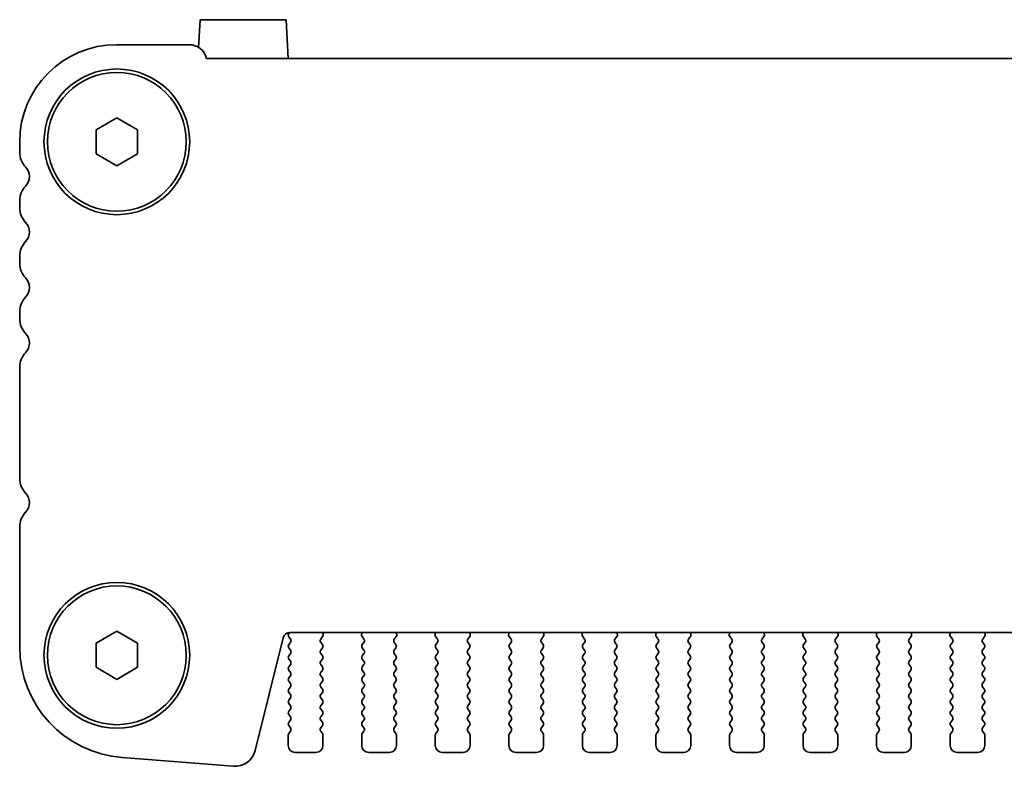
# Model space of a CAD drawing. Units: millimetres. Extents: x 0 to 4928, y 0 to 843.
# Drawn here: x 1217 to 1288, y 726 to 780 of the extents above; entities that cross this region are included whole.
import ezdxf

# ---------------------------------------------------------------- set-up
doc = ezdxf.new("R2010")
doc.units = ezdxf.units.MM
doc.header["$LTSCALE"] = 2
doc.layers.add('Visible (ISO)', color=7, linetype='Continuous', lineweight=35)

msp = doc.modelspace()

# ---------------------------------------------------------------- linework, layer by layer
at = {"layer": 'Visible (ISO)'}
for p, q in [((1229.7281, 777.673), (1229.8329, 779.6725)), ((1229.8329, 779.6725), (1236.0394, 779.6725)), ((1236.1861, 776.8725), (1236.0394, 779.6725)), ((1223.8361, 777.8725), (1229.0361, 777.8725)), ((1230.3011, 776.8725), (1435.3712, 776.8725)), ((1222.3361, 771.7385), (1223.8361, 772.6045)), ((1223.8361, 772.6045), (1225.3361, 771.7385)), ((1222.3361, 770.0065), (1222.3361, 771.7385)), ((1225.3361, 771.7385), (1225.3361, 770.0065)), ((1216.8361, 770.1074), (1216.8361, 770.8725)), ((1223.8361, 769.1404), (1222.3361, 770.0065)), ((1225.3361, 770.0065), (1223.8361, 769.1404)), ((1216.8361, 766.1074), (1216.8361, 766.6376)), ((1216.8361, 762.1074), (1216.8361, 762.6376)), ((1216.8361, 758.1074), (1216.8361, 758.6376)), ((1216.8361, 746.6074), (1216.8361, 754.6376)), ((1216.8361, 734.4823), (1216.8361, 743.1376)), ((1222.3361, 734.7385), (1223.8361, 735.6045)), ((1223.8361, 735.6045), (1225.3361, 734.7385)), ((1235.8288, 735.1401), (1233.8019, 727.0108)), ((1236.2245, 735.2028), (1236.3423, 735.0431)), ((1236.2829, 735.5181), (1236.2254, 735.4415)), ((1429.3584, 735.5191), (1236.3139, 735.5191)), ((1238.53, 735.0431), (1238.6655, 735.2173)), ((1238.6932, 735.4148), (1238.6512, 735.5191)), ((1241.5211, 735.5191), (1241.4791, 735.4148)), ((1241.5068, 735.2173), (1241.6423, 735.0431)), ((1243.83, 735.0431), (1243.9655, 735.2173)), ((1243.9932, 735.4148), (1243.9512, 735.5191)), ((1246.8211, 735.5191), (1246.7791, 735.4148)), ((1246.8068, 735.2173), (1246.9423, 735.0431)), ((1249.13, 735.0431), (1249.2655, 735.2173)), ((1249.2932, 735.4148), (1249.2512, 735.5191)), ((1252.1211, 735.5191), (1252.0791, 735.4148)), ((1252.1068, 735.2173), (1252.2423, 735.0431)), ((1254.43, 735.0431), (1254.5655, 735.2173)), ((1254.5932, 735.4148), (1254.5512, 735.5191)), ((1257.4211, 735.5191), (1257.3791, 735.4148)), ((1257.4068, 735.2173), (1257.5423, 735.0431)), ((1259.73, 735.0431), (1259.8655, 735.2173)), ((1259.8932, 735.4148), (1259.8512, 735.5191)), ((1262.7211, 735.5191), (1262.6791, 735.4148)), ((1262.7068, 735.2173), (1262.8423, 735.0431)), ((1265.03, 735.0431), (1265.1655, 735.2173)), ((1265.1932, 735.4148), (1265.1512, 735.5191)), ((1268.0211, 735.5191), (1267.9791, 735.4148)), ((1268.0068, 735.2173), (1268.1423, 735.0431)), ((1270.33, 735.0431), (1270.4655, 735.2173)), ((1270.4932, 735.4148), (1270.4512, 735.5191)), ((1273.3211, 735.5191), (1273.2791, 735.4148)), ((1273.3068, 735.2173), (1273.4423, 735.0431)), ((1275.63, 735.0431), (1275.7655, 735.2173)), ((1275.7932, 735.4148), (1275.7512, 735.5191)), ((1278.6211, 735.5191), (1278.5791, 735.4148)), ((1278.6068, 735.2173), (1278.7423, 735.0431)), ((1280.93, 735.0431), (1281.0655, 735.2173)), ((1281.0932, 735.4148), (1281.0512, 735.5191)), ((1283.9211, 735.5191), (1283.8791, 735.4148)), ((1283.9068, 735.2173), (1284.0423, 735.0431)), ((1286.23, 735.0431), (1286.3655, 735.2173)), ((1286.3932, 735.4148), (1286.3512, 735.5191)), ((1222.3361, 733.0065), (1222.3361, 734.7385)), ((1225.3361, 734.7385), (1225.3361, 733.0065)), ((1236.3445, 734.8003), (1236.2261, 734.6425)), ((1236.2261, 734.4025), (1236.3461, 734.2425)), ((1238.5261, 734.2425), (1238.6461, 734.4025)), ((1238.6461, 734.6425), (1238.5278, 734.8003)), ((1241.6445, 734.8003), (1241.5261, 734.6425)), ((1241.5261, 734.4025), (1241.6461, 734.2425)), ((1243.8261, 734.2425), (1243.9461, 734.4025)), ((1243.9461, 734.6425), (1243.8278, 734.8003)), ((1246.9445, 734.8003), (1246.8261, 734.6425)), ((1246.8261, 734.4025), (1246.9461, 734.2425)), ((1249.1261, 734.2425), (1249.2461, 734.4025)), ((1249.2461, 734.6425), (1249.1278, 734.8003)), ((1252.2445, 734.8003), (1252.1261, 734.6425)), ((1252.1261, 734.4025), (1252.2461, 734.2425)), ((1254.4261, 734.2425), (1254.5461, 734.4025)), ((1254.5461, 734.6425), (1254.4278, 734.8003)), ((1257.5445, 734.8003), (1257.4261, 734.6425)), ((1257.4261, 734.4025), (1257.5461, 734.2425)), ((1259.7261, 734.2425), (1259.8461, 734.4025)), ((1259.8461, 734.6425), (1259.7278, 734.8003)), ((1262.8445, 734.8003), (1262.7261, 734.6425)), ((1262.7261, 734.4025), (1262.8461, 734.2425)), ((1265.0261, 734.2425), (1265.1461, 734.4025)), ((1265.1461, 734.6425), (1265.0278, 734.8003)), ((1268.1445, 734.8003), (1268.0261, 734.6425)), ((1268.0261, 734.4025), (1268.1461, 734.2425)), ((1270.3261, 734.2425), (1270.4461, 734.4025)), ((1270.4461, 734.6425), (1270.3278, 734.8003)), ((1273.4445, 734.8003), (1273.3261, 734.6425)), ((1273.3261, 734.4025), (1273.4461, 734.2425)), ((1275.6261, 734.2425), (1275.7461, 734.4025)), ((1275.7461, 734.6425), (1275.6278, 734.8003)), ((1278.7445, 734.8003), (1278.6261, 734.6425)), ((1278.6261, 734.4025), (1278.7461, 734.2425)), ((1280.9261, 734.2425), (1281.0461, 734.4025)), ((1281.0461, 734.6425), (1280.9278, 734.8003)), ((1284.0445, 734.8003), (1283.9261, 734.6425)), ((1283.9261, 734.4025), (1284.0461, 734.2425)), ((1286.2261, 734.2425), (1286.3461, 734.4025)), ((1286.3461, 734.6425), (1286.2278, 734.8003)), ((1236.3461, 734.0025), (1236.2261, 733.8425)), ((1238.6461, 733.8425), (1238.5261, 734.0025)), ((1241.6461, 734.0025), (1241.5261, 733.8425)), ((1243.9461, 733.8425), (1243.8261, 734.0025)), ((1246.9461, 734.0025), (1246.8261, 733.8425)), ((1249.2461, 733.8425), (1249.1261, 734.0025)), ((1252.2461, 734.0025), (1252.1261, 733.8425)), ((1254.5461, 733.8425), (1254.4261, 734.0025)), ((1257.5461, 734.0025), (1257.4261, 733.8425)), ((1259.8461, 733.8425), (1259.7261, 734.0025)), ((1262.8461, 734.0025), (1262.7261, 733.8425)), ((1265.1461, 733.8425), (1265.0261, 734.0025)), ((1268.1461, 734.0025), (1268.0261, 733.8425)), ((1270.4461, 733.8425), (1270.3261, 734.0025)), ((1273.4461, 734.0025), (1273.3261, 733.8425)), ((1275.7461, 733.8425), (1275.6261, 734.0025)), ((1278.7461, 734.0025), (1278.6261, 733.8425)), ((1281.0461, 733.8425), (1280.9261, 734.0025)), ((1284.0461, 734.0025), (1283.9261, 733.8425)), ((1286.3461, 733.8425), (1286.2261, 734.0025)), ((1223.8361, 732.1404), (1222.3361, 733.0065)), ((1225.3361, 733.0065), (1223.8361, 732.1404)), ((1236.2261, 733.6025), (1236.3461, 733.4425)), ((1236.3461, 733.2025), (1236.2261, 733.0425)), ((1238.5261, 733.4425), (1238.6461, 733.6025)), ((1238.6461, 733.0425), (1238.5261, 733.2025)), ((1241.5261, 733.6025), (1241.6461, 733.4425)), ((1241.6461, 733.2025), (1241.5261, 733.0425)), ((1243.8261, 733.4425), (1243.9461, 733.6025)), ((1243.9461, 733.0425), (1243.8261, 733.2025)), ((1246.8261, 733.6025), (1246.9461, 733.4425)), ((1246.9461, 733.2025), (1246.8261, 733.0425)), ((1249.1261, 733.4425), (1249.2461, 733.6025)), ((1249.2461, 733.0425), (1249.1261, 733.2025)), ((1252.1261, 733.6025), (1252.2461, 733.4425)), ((1252.2461, 733.2025), (1252.1261, 733.0425)), ((1254.4261, 733.4425), (1254.5461, 733.6025)), ((1254.5461, 733.0425), (1254.4261, 733.2025)), ((1257.4261, 733.6025), (1257.5461, 733.4425)), ((1257.5461, 733.2025), (1257.4261, 733.0425)), ((1259.7261, 733.4425), (1259.8461, 733.6025)), ((1259.8461, 733.0425), (1259.7261, 733.2025)), ((1262.7261, 733.6025), (1262.8461, 733.4425)), ((1262.8461, 733.2025), (1262.7261, 733.0425)), ((1265.0261, 733.4425), (1265.1461, 733.6025)), ((1265.1461, 733.0425), (1265.0261, 733.2025)), ((1268.0261, 733.6025), (1268.1461, 733.4425)), ((1268.1461, 733.2025), (1268.0261, 733.0425)), ((1270.3261, 733.4425), (1270.4461, 733.6025)), ((1270.4461, 733.0425), (1270.3261, 733.2025)), ((1273.3261, 733.6025), (1273.4461, 733.4425)), ((1273.4461, 733.2025), (1273.3261, 733.0425)), ((1275.6261, 733.4425), (1275.7461, 733.6025)), ((1275.7461, 733.0425), (1275.6261, 733.2025)), ((1278.6261, 733.6025), (1278.7461, 733.4425)), ((1278.7461, 733.2025), (1278.6261, 733.0425)), ((1280.9261, 733.4425), (1281.0461, 733.6025)), ((1281.0461, 733.0425), (1280.9261, 733.2025)), ((1283.9261, 733.6025), (1284.0461, 733.4425)), ((1284.0461, 733.2025), (1283.9261, 733.0425)), ((1286.2261, 733.4425), (1286.3461, 733.6025)), ((1286.3461, 733.0425), (1286.2261, 733.2025)), ((1236.2261, 732.8025), (1236.3461, 732.6425)), ((1236.3461, 732.4025), (1236.2261, 732.2425)), ((1238.5261, 732.6425), (1238.6461, 732.8025)), ((1238.6461, 732.2425), (1238.5261, 732.4025)), ((1241.5261, 732.8025), (1241.6461, 732.6425)), ((1241.6461, 732.4025), (1241.5261, 732.2425)), ((1243.8261, 732.6425), (1243.9461, 732.8025)), ((1243.9461, 732.2425), (1243.8261, 732.4025)), ((1246.8261, 732.8025), (1246.9461, 732.6425)), ((1246.9461, 732.4025), (1246.8261, 732.2425)), ((1249.1261, 732.6425), (1249.2461, 732.8025)), ((1249.2461, 732.2425), (1249.1261, 732.4025)), ((1252.1261, 732.8025), (1252.2461, 732.6425)), ((1252.2461, 732.4025), (1252.1261, 732.2425)), ((1254.4261, 732.6425), (1254.5461, 732.8025)), ((1254.5461, 732.2425), (1254.4261, 732.4025)), ((1257.4261, 732.8025), (1257.5461, 732.6425)), ((1257.5461, 732.4025), (1257.4261, 732.2425)), ((1259.7261, 732.6425), (1259.8461, 732.8025)), ((1259.8461, 732.2425), (1259.7261, 732.4025)), ((1262.7261, 732.8025), (1262.8461, 732.6425)), ((1262.8461, 732.4025), (1262.7261, 732.2425)), ((1265.0261, 732.6425), (1265.1461, 732.8025)), ((1265.1461, 732.2425), (1265.0261, 732.4025)), ((1268.0261, 732.8025), (1268.1461, 732.6425)), ((1268.1461, 732.4025), (1268.0261, 732.2425)), ((1270.3261, 732.6425), (1270.4461, 732.8025)), ((1270.4461, 732.2425), (1270.3261, 732.4025)), ((1273.3261, 732.8025), (1273.4461, 732.6425)), ((1273.4461, 732.4025), (1273.3261, 732.2425)), ((1275.6261, 732.6425), (1275.7461, 732.8025)), ((1275.7461, 732.2425), (1275.6261, 732.4025)), ((1278.6261, 732.8025), (1278.7461, 732.6425)), ((1278.7461, 732.4025), (1278.6261, 732.2425)), ((1280.9261, 732.6425), (1281.0461, 732.8025)), ((1281.0461, 732.2425), (1280.9261, 732.4025)), ((1283.9261, 732.8025), (1284.0461, 732.6425)), ((1284.0461, 732.4025), (1283.9261, 732.2425)), ((1286.2261, 732.6425), (1286.3461, 732.8025)), ((1286.3461, 732.2425), (1286.2261, 732.4025)), ((1236.2261, 732.0025), (1236.3461, 731.8425)), ((1236.3461, 731.6025), (1236.2261, 731.4425)), ((1238.5261, 731.8425), (1238.6461, 732.0025)), ((1238.6461, 731.4425), (1238.5261, 731.6025)), ((1241.5261, 732.0025), (1241.6461, 731.8425)), ((1241.6461, 731.6025), (1241.5261, 731.4425)), ((1243.8261, 731.8425), (1243.9461, 732.0025)), ((1243.9461, 731.4425), (1243.8261, 731.6025)), ((1246.8261, 732.0025), (1246.9461, 731.8425)), ((1246.9461, 731.6025), (1246.8261, 731.4425)), ((1249.1261, 731.8425), (1249.2461, 732.0025)), ((1249.2461, 731.4425), (1249.1261, 731.6025)), ((1252.1261, 732.0025), (1252.2461, 731.8425)), ((1252.2461, 731.6025), (1252.1261, 731.4425)), ((1254.4261, 731.8425), (1254.5461, 732.0025)), ((1254.5461, 731.4425), (1254.4261, 731.6025)), ((1257.4261, 732.0025), (1257.5461, 731.8425)), ((1257.5461, 731.6025), (1257.4261, 731.4425)), ((1259.7261, 731.8425), (1259.8461, 732.0025)), ((1259.8461, 731.4425), (1259.7261, 731.6025)), ((1262.7261, 732.0025), (1262.8461, 731.8425)), ((1262.8461, 731.6025), (1262.7261, 731.4425)), ((1265.0261, 731.8425), (1265.1461, 732.0025)), ((1265.1461, 731.4425), (1265.0261, 731.6025)), ((1268.0261, 732.0025), (1268.1461, 731.8425)), ((1268.1461, 731.6025), (1268.0261, 731.4425)), ((1270.3261, 731.8425), (1270.4461, 732.0025)), ((1270.4461, 731.4425), (1270.3261, 731.6025)), ((1273.3261, 732.0025), (1273.4461, 731.8425)), ((1273.4461, 731.6025), (1273.3261, 731.4425)), ((1275.6261, 731.8425), (1275.7461, 732.0025)), ((1275.7461, 731.4425), (1275.6261, 731.6025)), ((1278.6261, 732.0025), (1278.7461, 731.8425)), ((1278.7461, 731.6025), (1278.6261, 731.4425)), ((1280.9261, 731.8425), (1281.0461, 732.0025)), ((1281.0461, 731.4425), (1280.9261, 731.6025)), ((1283.9261, 732.0025), (1284.0461, 731.8425)), ((1284.0461, 731.6025), (1283.9261, 731.4425)), ((1286.2261, 731.8425), (1286.3461, 732.0025)), ((1286.3461, 731.4425), (1286.2261, 731.6025)), ((1236.2261, 731.2025), (1236.3461, 731.0425)), ((1236.3461, 730.8025), (1236.2261, 730.6425)), ((1238.5261, 731.0425), (1238.6461, 731.2025)), ((1238.6461, 730.6425), (1238.5261, 730.8025)), ((1241.5261, 731.2025), (1241.6461, 731.0425)), ((1241.6461, 730.8025), (1241.5261, 730.6425)), ((1243.8261, 731.0425), (1243.9461, 731.2025)), ((1243.9461, 730.6425), (1243.8261, 730.8025)), ((1246.8261, 731.2025), (1246.9461, 731.0425)), ((1246.9461, 730.8025), (1246.8261, 730.6425)), ((1249.1261, 731.0425), (1249.2461, 731.2025)), ((1249.2461, 730.6425), (1249.1261, 730.8025)), ((1252.1261, 731.2025), (1252.2461, 731.0425)), ((1252.2461, 730.8025), (1252.1261, 730.6425)), ((1254.4261, 731.0425), (1254.5461, 731.2025)), ((1254.5461, 730.6425), (1254.4261, 730.8025)), ((1257.4261, 731.2025), (1257.5461, 731.0425)), ((1257.5461, 730.8025), (1257.4261, 730.6425)), ((1259.7261, 731.0425), (1259.8461, 731.2025)), ((1259.8461, 730.6425), (1259.7261, 730.8025)), ((1262.7261, 731.2025), (1262.8461, 731.0425)), ((1262.8461, 730.8025), (1262.7261, 730.6425)), ((1265.0261, 731.0425), (1265.1461, 731.2025)), ((1265.1461, 730.6425), (1265.0261, 730.8025)), ((1268.0261, 731.2025), (1268.1461, 731.0425)), ((1268.1461, 730.8025), (1268.0261, 730.6425)), ((1270.3261, 731.0425), (1270.4461, 731.2025)), ((1270.4461, 730.6425), (1270.3261, 730.8025)), ((1273.3261, 731.2025), (1273.4461, 731.0425)), ((1273.4461, 730.8025), (1273.3261, 730.6425)), ((1275.6261, 731.0425), (1275.7461, 731.2025)), ((1275.7461, 730.6425), (1275.6261, 730.8025)), ((1278.6261, 731.2025), (1278.7461, 731.0425)), ((1278.7461, 730.8025), (1278.6261, 730.6425)), ((1280.9261, 731.0425), (1281.0461, 731.2025)), ((1281.0461, 730.6425), (1280.9261, 730.8025)), ((1283.9261, 731.2025), (1284.0461, 731.0425)), ((1284.0461, 730.8025), (1283.9261, 730.6425)), ((1286.2261, 731.0425), (1286.3461, 731.2025)), ((1286.3461, 730.6425), (1286.2261, 730.8025)), ((1236.2261, 730.4025), (1236.3461, 730.2425)), ((1238.5261, 730.2425), (1238.6461, 730.4025)), ((1241.5261, 730.4025), (1241.6461, 730.2425)), ((1243.8261, 730.2425), (1243.9461, 730.4025)), ((1246.8261, 730.4025), (1246.9461, 730.2425)), ((1249.1261, 730.2425), (1249.2461, 730.4025)), ((1252.1261, 730.4025), (1252.2461, 730.2425)), ((1254.4261, 730.2425), (1254.5461, 730.4025)), ((1257.4261, 730.4025), (1257.5461, 730.2425)), ((1259.7261, 730.2425), (1259.8461, 730.4025)), ((1262.7261, 730.4025), (1262.8461, 730.2425)), ((1265.0261, 730.2425), (1265.1461, 730.4025)), ((1268.0261, 730.4025), (1268.1461, 730.2425)), ((1270.3261, 730.2425), (1270.4461, 730.4025)), ((1273.3261, 730.4025), (1273.4461, 730.2425)), ((1275.6261, 730.2425), (1275.7461, 730.4025)), ((1278.6261, 730.4025), (1278.7461, 730.2425)), ((1280.9261, 730.2425), (1281.0461, 730.4025)), ((1283.9261, 730.4025), (1284.0461, 730.2425)), ((1286.2261, 730.2425), (1286.3461, 730.4025)), ((1236.3461, 730.0025), (1236.2261, 729.8425)), ((1236.2261, 729.6025), (1236.3461, 729.4425)), ((1238.6461, 729.8425), (1238.5261, 730.0025)), ((1238.5261, 729.4425), (1238.6461, 729.6025)), ((1241.6461, 730.0025), (1241.5261, 729.8425)), ((1241.5261, 729.6025), (1241.6461, 729.4425)), ((1243.9461, 729.8425), (1243.8261, 730.0025)), ((1243.8261, 729.4425), (1243.9461, 729.6025)), ((1246.9461, 730.0025), (1246.8261, 729.8425)), ((1246.8261, 729.6025), (1246.9461, 729.4425)), ((1249.2461, 729.8425), (1249.1261, 730.0025)), ((1249.1261, 729.4425), (1249.2461, 729.6025)), ((1252.2461, 730.0025), (1252.1261, 729.8425)), ((1252.1261, 729.6025), (1252.2461, 729.4425)), ((1254.5461, 729.8425), (1254.4261, 730.0025)), ((1254.4261, 729.4425), (1254.5461, 729.6025)), ((1257.5461, 730.0025), (1257.4261, 729.8425)), ((1257.4261, 729.6025), (1257.5461, 729.4425)), ((1259.8461, 729.8425), (1259.7261, 730.0025)), ((1259.7261, 729.4425), (1259.8461, 729.6025)), ((1262.8461, 730.0025), (1262.7261, 729.8425)), ((1262.7261, 729.6025), (1262.8461, 729.4425)), ((1265.1461, 729.8425), (1265.0261, 730.0025)), ((1265.0261, 729.4425), (1265.1461, 729.6025)), ((1268.1461, 730.0025), (1268.0261, 729.8425)), ((1268.0261, 729.6025), (1268.1461, 729.4425)), ((1270.4461, 729.8425), (1270.3261, 730.0025)), ((1270.3261, 729.4425), (1270.4461, 729.6025)), ((1273.4461, 730.0025), (1273.3261, 729.8425)), ((1273.3261, 729.6025), (1273.4461, 729.4425)), ((1275.7461, 729.8425), (1275.6261, 730.0025)), ((1275.6261, 729.4425), (1275.7461, 729.6025)), ((1278.7461, 730.0025), (1278.6261, 729.8425)), ((1278.6261, 729.6025), (1278.7461, 729.4425)), ((1281.0461, 729.8425), (1280.9261, 730.0025)), ((1280.9261, 729.4425), (1281.0461, 729.6025)), ((1284.0461, 730.0025), (1283.9261, 729.8425)), ((1283.9261, 729.6025), (1284.0461, 729.4425)), ((1286.3461, 729.8425), (1286.2261, 730.0025)), ((1286.2261, 729.4425), (1286.3461, 729.6025)), ((1236.3461, 729.2025), (1236.2261, 729.0425)), ((1236.2261, 728.8025), (1236.3461, 728.6425)), ((1238.6461, 729.0425), (1238.5261, 729.2025)), ((1238.5261, 728.6425), (1238.6461, 728.8025)), ((1241.6461, 729.2025), (1241.5261, 729.0425)), ((1241.5261, 728.8025), (1241.6461, 728.6425)), ((1243.9461, 729.0425), (1243.8261, 729.2025)), ((1243.8261, 728.6425), (1243.9461, 728.8025)), ((1246.9461, 729.2025), (1246.8261, 729.0425)), ((1246.8261, 728.8025), (1246.9461, 728.6425)), ((1249.2461, 729.0425), (1249.1261, 729.2025)), ((1249.1261, 728.6425), (1249.2461, 728.8025)), ((1252.2461, 729.2025), (1252.1261, 729.0425)), ((1252.1261, 728.8025), (1252.2461, 728.6425)), ((1254.5461, 729.0425), (1254.4261, 729.2025)), ((1254.4261, 728.6425), (1254.5461, 728.8025)), ((1257.5461, 729.2025), (1257.4261, 729.0425)), ((1257.4261, 728.8025), (1257.5461, 728.6425)), ((1259.8461, 729.0425), (1259.7261, 729.2025)), ((1259.7261, 728.6425), (1259.8461, 728.8025)), ((1262.8461, 729.2025), (1262.7261, 729.0425)), ((1262.7261, 728.8025), (1262.8461, 728.6425)), ((1265.1461, 729.0425), (1265.0261, 729.2025)), ((1265.0261, 728.6425), (1265.1461, 728.8025)), ((1268.1461, 729.2025), (1268.0261, 729.0425)), ((1268.0261, 728.8025), (1268.1461, 728.6425)), ((1270.4461, 729.0425), (1270.3261, 729.2025)), ((1270.3261, 728.6425), (1270.4461, 728.8025)), ((1273.4461, 729.2025), (1273.3261, 729.0425)), ((1273.3261, 728.8025), (1273.4461, 728.6425)), ((1275.7461, 729.0425), (1275.6261, 729.2025)), ((1275.6261, 728.6425), (1275.7461, 728.8025)), ((1278.7461, 729.2025), (1278.6261, 729.0425)), ((1278.6261, 728.8025), (1278.7461, 728.6425)), ((1281.0461, 729.0425), (1280.9261, 729.2025)), ((1280.9261, 728.6425), (1281.0461, 728.8025)), ((1284.0461, 729.2025), (1283.9261, 729.0425)), ((1283.9261, 728.8025), (1284.0461, 728.6425)), ((1286.3461, 729.0425), (1286.2261, 729.2025)), ((1286.2261, 728.6425), (1286.3461, 728.8025)), ((1236.1861, 728.1225), (1236.1861, 727.3725)), ((1236.3461, 728.4025), (1236.2261, 728.2425)), ((1238.6461, 728.2425), (1238.5261, 728.4025)), ((1238.6861, 727.3725), (1238.6861, 728.1225)), ((1241.4861, 728.1225), (1241.4861, 727.3725)), ((1241.6461, 728.4025), (1241.5261, 728.2425)), ((1243.9461, 728.2425), (1243.8261, 728.4025)), ((1243.9861, 727.3725), (1243.9861, 728.1225)), ((1246.7861, 728.1225), (1246.7861, 727.3725)), ((1246.9461, 728.4025), (1246.8261, 728.2425)), ((1249.2461, 728.2425), (1249.1261, 728.4025)), ((1249.2861, 727.3725), (1249.2861, 728.1225)), ((1252.0861, 728.1225), (1252.0861, 727.3725)), ((1252.2461, 728.4025), (1252.1261, 728.2425)), ((1254.5461, 728.2425), (1254.4261, 728.4025)), ((1254.5861, 727.3725), (1254.5861, 728.1225)), ((1257.3861, 728.1225), (1257.3861, 727.3725)), ((1257.5461, 728.4025), (1257.4261, 728.2425)), ((1259.8461, 728.2425), (1259.7261, 728.4025)), ((1259.8861, 727.3725), (1259.8861, 728.1225)), ((1262.6861, 728.1225), (1262.6861, 727.3725)), ((1262.8461, 728.4025), (1262.7261, 728.2425)), ((1265.1461, 728.2425), (1265.0261, 728.4025)), ((1265.1861, 727.3725), (1265.1861, 728.1225)), ((1267.9861, 728.1225), (1267.9861, 727.3725)), ((1268.1461, 728.4025), (1268.0261, 728.2425)), ((1270.4461, 728.2425), (1270.3261, 728.4025)), ((1270.4861, 727.3725), (1270.4861, 728.1225)), ((1273.2861, 728.1225), (1273.2861, 727.3725)), ((1273.4461, 728.4025), (1273.3261, 728.2425)), ((1275.7461, 728.2425), (1275.6261, 728.4025)), ((1275.7861, 727.3725), (1275.7861, 728.1225)), ((1278.5861, 728.1225), (1278.5861, 727.3725)), ((1278.7461, 728.4025), (1278.6261, 728.2425)), ((1281.0461, 728.2425), (1280.9261, 728.4025)), ((1281.0861, 727.3725), (1281.0861, 728.1225)), ((1283.8861, 728.1225), (1283.8861, 727.3725)), ((1284.0461, 728.4025), (1283.9261, 728.2425)), ((1286.3461, 728.2425), (1286.2261, 728.4025)), ((1286.3861, 727.3725), (1286.3861, 728.1225)), ((1236.6861, 726.8725), (1238.1861, 726.8725)), ((1241.9861, 726.8725), (1243.4861, 726.8725)), ((1247.2861, 726.8725), (1248.7861, 726.8725)), ((1252.5861, 726.8725), (1254.0861, 726.8725)), ((1257.8861, 726.8725), (1259.3861, 726.8725)), ((1263.1861, 726.8725), (1264.6861, 726.8725)), ((1268.4861, 726.8725), (1269.9861, 726.8725)), ((1273.7861, 726.8725), (1275.2861, 726.8725)), ((1279.0861, 726.8725), (1280.5861, 726.8725)), ((1284.3861, 726.8725), (1285.8861, 726.8725)), ((1232.2292, 725.8782), (1224.2109, 726.5068))]:
    msp.add_line(p, q, dxfattribs=at)
for centre, radius in [((1223.8361, 770.8725), 5.25), ((1223.8361, 770.8725), 5), ((1223.8361, 733.8725), 5.25), ((1223.8361, 733.8725), 5)]:
    msp.add_circle(centre, radius, dxfattribs=at)
for centre, radius, start, end in [((1223.8361, 770.8725), 7, 90, 180), ((1229.0361, 776.5725), 1.3, 13.342364, 90), ((1218.3361, 770.1074), 1.5, 180, 223.94552), ((1216.5361, 768.3725), 1, 316.05448, 43.94552), ((1218.3361, 766.6376), 1.5, 136.05448, 180), ((1218.3361, 766.1074), 1.5, 180, 223.94552), ((1216.5361, 764.3725), 1, 316.05448, 43.94552), ((1218.3361, 762.6376), 1.5, 136.05448, 180), ((1218.3361, 762.1074), 1.5, 180, 223.94552), ((1216.5361, 760.3725), 1, 316.05448, 43.94552), ((1218.3361, 758.6376), 1.5, 136.05448, 180), ((1218.3361, 758.1074), 1.5, 180, 223.94552), ((1216.5361, 756.3725), 1, 316.05448, 43.94552), ((1218.3361, 754.6376), 1.5, 136.05448, 180), ((1218.3361, 746.6074), 1.5, 180, 223.94552), ((1216.5361, 744.8725), 1, 316.05448, 43.94552), ((1218.3361, 743.1376), 1.5, 136.05448, 180), ((1236.3139, 735.0191), 0.5, 90, 166), ((1236.3854, 735.3215), 0.2, 143.130102, 216.424717), ((1236.1845, 734.9203), 0.2, 323.130102, 37.881812), ((1238.6878, 734.9203), 0.2, 142.118188, 216.869898), ((1238.5076, 735.3401), 0.2, 322.118188, 21.930223), ((1241.6646, 735.3401), 0.2, 158.069777, 217.881812), ((1241.4845, 734.9203), 0.2, 323.130102, 37.881812), ((1243.9878, 734.9203), 0.2, 142.118188, 216.869898), ((1243.8076, 735.3401), 0.2, 322.118188, 21.930223), ((1246.9646, 735.3401), 0.2, 158.069777, 217.881812), ((1246.7845, 734.9203), 0.2, 323.130102, 37.881812), ((1249.2878, 734.9203), 0.2, 142.118188, 216.869898), ((1249.1076, 735.3401), 0.2, 322.118188, 21.930223), ((1252.2646, 735.3401), 0.2, 158.069777, 217.881812), ((1252.0845, 734.9203), 0.2, 323.130102, 37.881812), ((1254.5878, 734.9203), 0.2, 142.118188, 216.869898), ((1254.4076, 735.3401), 0.2, 322.118188, 21.930223), ((1257.5646, 735.3401), 0.2, 158.069777, 217.881812), ((1257.3845, 734.9203), 0.2, 323.130102, 37.881812), ((1259.8878, 734.9203), 0.2, 142.118188, 216.869898), ((1259.7076, 735.3401), 0.2, 322.118188, 21.930223), ((1262.8646, 735.3401), 0.2, 158.069777, 217.881812), ((1262.6845, 734.9203), 0.2, 323.130102, 37.881812), ((1265.1878, 734.9203), 0.2, 142.118188, 216.869898), ((1265.0076, 735.3401), 0.2, 322.118188, 21.930223), ((1268.1646, 735.3401), 0.2, 158.069777, 217.881812), ((1267.9845, 734.9203), 0.2, 323.130102, 37.881812), ((1270.4878, 734.9203), 0.2, 142.118188, 216.869898), ((1270.3076, 735.3401), 0.2, 322.118188, 21.930223), ((1273.4646, 735.3401), 0.2, 158.069777, 217.881812), ((1273.2845, 734.9203), 0.2, 323.130102, 37.881812), ((1275.7878, 734.9203), 0.2, 142.118188, 216.869898), ((1275.6076, 735.3401), 0.2, 322.118188, 21.930223), ((1278.7646, 735.3401), 0.2, 158.069777, 217.881812), ((1278.5845, 734.9203), 0.2, 323.130102, 37.881812), ((1281.0878, 734.9203), 0.2, 142.118188, 216.869898), ((1280.9076, 735.3401), 0.2, 322.118188, 21.930223), ((1284.0646, 735.3401), 0.2, 158.069777, 217.881812), ((1283.8845, 734.9203), 0.2, 323.130102, 37.881812), ((1286.3878, 734.9203), 0.2, 142.118188, 216.869898), ((1286.2076, 735.3401), 0.2, 322.118188, 21.930223), ((1224.8361, 734.4823), 8, 180, 265.517589), ((1236.3861, 734.5225), 0.2, 143.130102, 216.869898), ((1238.4861, 734.5225), 0.2, 323.130102, 36.869898), ((1241.6861, 734.5225), 0.2, 143.130102, 216.869898), ((1243.7861, 734.5225), 0.2, 323.130102, 36.869898), ((1246.9861, 734.5225), 0.2, 143.130102, 216.869898), ((1249.0861, 734.5225), 0.2, 323.130102, 36.869898), ((1252.2861, 734.5225), 0.2, 143.130102, 216.869898), ((1254.3861, 734.5225), 0.2, 323.130102, 36.869898), ((1257.5861, 734.5225), 0.2, 143.130102, 216.869898), ((1259.6861, 734.5225), 0.2, 323.130102, 36.869898), ((1262.8861, 734.5225), 0.2, 143.130102, 216.869898), ((1264.9861, 734.5225), 0.2, 323.130102, 36.869898), ((1268.1861, 734.5225), 0.2, 143.130102, 216.869898), ((1270.2861, 734.5225), 0.2, 323.130102, 36.869898), ((1273.4861, 734.5225), 0.2, 143.130102, 216.869898), ((1275.5861, 734.5225), 0.2, 323.130102, 36.869898), ((1278.7861, 734.5225), 0.2, 143.130102, 216.869898), ((1280.8861, 734.5225), 0.2, 323.130102, 36.869898), ((1284.0861, 734.5225), 0.2, 143.130102, 216.869898), ((1286.1861, 734.5225), 0.2, 323.130102, 36.869898), ((1236.3861, 733.7225), 0.2, 143.130102, 216.869898), ((1236.1861, 734.1225), 0.2, 323.130102, 36.869898), ((1238.6861, 734.1225), 0.2, 143.130102, 216.869898), ((1238.4861, 733.7225), 0.2, 323.130102, 36.869898), ((1241.6861, 733.7225), 0.2, 143.130102, 216.869898), ((1241.4861, 734.1225), 0.2, 323.130102, 36.869898), ((1243.9861, 734.1225), 0.2, 143.130102, 216.869898), ((1243.7861, 733.7225), 0.2, 323.130102, 36.869898), ((1246.9861, 733.7225), 0.2, 143.130102, 216.869898), ((1246.7861, 734.1225), 0.2, 323.130102, 36.869898), ((1249.2861, 734.1225), 0.2, 143.130102, 216.869898), ((1249.0861, 733.7225), 0.2, 323.130102, 36.869898), ((1252.2861, 733.7225), 0.2, 143.130102, 216.869898), ((1252.0861, 734.1225), 0.2, 323.130102, 36.869898), ((1254.5861, 734.1225), 0.2, 143.130102, 216.869898), ((1254.3861, 733.7225), 0.2, 323.130102, 36.869898), ((1257.5861, 733.7225), 0.2, 143.130102, 216.869898), ((1257.3861, 734.1225), 0.2, 323.130102, 36.869898), ((1259.8861, 734.1225), 0.2, 143.130102, 216.869898), ((1259.6861, 733.7225), 0.2, 323.130102, 36.869898), ((1262.8861, 733.7225), 0.2, 143.130102, 216.869898), ((1262.6861, 734.1225), 0.2, 323.130102, 36.869898), ((1265.1861, 734.1225), 0.2, 143.130102, 216.869898), ((1264.9861, 733.7225), 0.2, 323.130102, 36.869898), ((1268.1861, 733.7225), 0.2, 143.130102, 216.869898), ((1267.9861, 734.1225), 0.2, 323.130102, 36.869898), ((1270.4861, 734.1225), 0.2, 143.130102, 216.869898), ((1270.2861, 733.7225), 0.2, 323.130102, 36.869898), ((1273.4861, 733.7225), 0.2, 143.130102, 216.869898), ((1273.2861, 734.1225), 0.2, 323.130102, 36.869898), ((1275.7861, 734.1225), 0.2, 143.130102, 216.869898), ((1275.5861, 733.7225), 0.2, 323.130102, 36.869898), ((1278.7861, 733.7225), 0.2, 143.130102, 216.869898), ((1278.5861, 734.1225), 0.2, 323.130102, 36.869898), ((1281.0861, 734.1225), 0.2, 143.130102, 216.869898), ((1280.8861, 733.7225), 0.2, 323.130102, 36.869898), ((1284.0861, 733.7225), 0.2, 143.130102, 216.869898), ((1283.8861, 734.1225), 0.2, 323.130102, 36.869898), ((1286.3861, 734.1225), 0.2, 143.130102, 216.869898), ((1286.1861, 733.7225), 0.2, 323.130102, 36.869898), ((1236.3861, 732.9225), 0.2, 143.130102, 216.869898), ((1236.1861, 733.3225), 0.2, 323.130102, 36.869898), ((1238.6861, 733.3225), 0.2, 143.130102, 216.869898), ((1238.4861, 732.9225), 0.2, 323.130102, 36.869898), ((1241.6861, 732.9225), 0.2, 143.130102, 216.869898), ((1241.4861, 733.3225), 0.2, 323.130102, 36.869898), ((1243.9861, 733.3225), 0.2, 143.130102, 216.869898), ((1243.7861, 732.9225), 0.2, 323.130102, 36.869898), ((1246.9861, 732.9225), 0.2, 143.130102, 216.869898), ((1246.7861, 733.3225), 0.2, 323.130102, 36.869898), ((1249.2861, 733.3225), 0.2, 143.130102, 216.869898), ((1249.0861, 732.9225), 0.2, 323.130102, 36.869898), ((1252.2861, 732.9225), 0.2, 143.130102, 216.869898), ((1252.0861, 733.3225), 0.2, 323.130102, 36.869898), ((1254.5861, 733.3225), 0.2, 143.130102, 216.869898), ((1254.3861, 732.9225), 0.2, 323.130102, 36.869898), ((1257.5861, 732.9225), 0.2, 143.130102, 216.869898), ((1257.3861, 733.3225), 0.2, 323.130102, 36.869898), ((1259.8861, 733.3225), 0.2, 143.130102, 216.869898), ((1259.6861, 732.9225), 0.2, 323.130102, 36.869898), ((1262.8861, 732.9225), 0.2, 143.130102, 216.869898), ((1262.6861, 733.3225), 0.2, 323.130102, 36.869898), ((1265.1861, 733.3225), 0.2, 143.130102, 216.869898), ((1264.9861, 732.9225), 0.2, 323.130102, 36.869898), ((1268.1861, 732.9225), 0.2, 143.130102, 216.869898), ((1267.9861, 733.3225), 0.2, 323.130102, 36.869898), ((1270.4861, 733.3225), 0.2, 143.130102, 216.869898), ((1270.2861, 732.9225), 0.2, 323.130102, 36.869898), ((1273.4861, 732.9225), 0.2, 143.130102, 216.869898), ((1273.2861, 733.3225), 0.2, 323.130102, 36.869898), ((1275.7861, 733.3225), 0.2, 143.130102, 216.869898), ((1275.5861, 732.9225), 0.2, 323.130102, 36.869898), ((1278.7861, 732.9225), 0.2, 143.130102, 216.869898), ((1278.5861, 733.3225), 0.2, 323.130102, 36.869898), ((1281.0861, 733.3225), 0.2, 143.130102, 216.869898), ((1280.8861, 732.9225), 0.2, 323.130102, 36.869898), ((1284.0861, 732.9225), 0.2, 143.130102, 216.869898), ((1283.8861, 733.3225), 0.2, 323.130102, 36.869898), ((1286.3861, 733.3225), 0.2, 143.130102, 216.869898), ((1286.1861, 732.9225), 0.2, 323.130102, 36.869898), ((1236.3861, 732.1225), 0.2, 143.130102, 216.869898), ((1236.1861, 732.5225), 0.2, 323.130102, 36.869898), ((1238.6861, 732.5225), 0.2, 143.130102, 216.869898), ((1238.4861, 732.1225), 0.2, 323.130102, 36.869898), ((1241.6861, 732.1225), 0.2, 143.130102, 216.869898), ((1241.4861, 732.5225), 0.2, 323.130102, 36.869898), ((1243.9861, 732.5225), 0.2, 143.130102, 216.869898), ((1243.7861, 732.1225), 0.2, 323.130102, 36.869898), ((1246.9861, 732.1225), 0.2, 143.130102, 216.869898), ((1246.7861, 732.5225), 0.2, 323.130102, 36.869898), ((1249.2861, 732.5225), 0.2, 143.130102, 216.869898), ((1249.0861, 732.1225), 0.2, 323.130102, 36.869898), ((1252.2861, 732.1225), 0.2, 143.130102, 216.869898), ((1252.0861, 732.5225), 0.2, 323.130102, 36.869898), ((1254.5861, 732.5225), 0.2, 143.130102, 216.869898), ((1254.3861, 732.1225), 0.2, 323.130102, 36.869898), ((1257.5861, 732.1225), 0.2, 143.130102, 216.869898), ((1257.3861, 732.5225), 0.2, 323.130102, 36.869898), ((1259.8861, 732.5225), 0.2, 143.130102, 216.869898), ((1259.6861, 732.1225), 0.2, 323.130102, 36.869898), ((1262.8861, 732.1225), 0.2, 143.130102, 216.869898), ((1262.6861, 732.5225), 0.2, 323.130102, 36.869898), ((1265.1861, 732.5225), 0.2, 143.130102, 216.869898), ((1264.9861, 732.1225), 0.2, 323.130102, 36.869898), ((1268.1861, 732.1225), 0.2, 143.130102, 216.869898), ((1267.9861, 732.5225), 0.2, 323.130102, 36.869898), ((1270.4861, 732.5225), 0.2, 143.130102, 216.869898), ((1270.2861, 732.1225), 0.2, 323.130102, 36.869898), ((1273.4861, 732.1225), 0.2, 143.130102, 216.869898), ((1273.2861, 732.5225), 0.2, 323.130102, 36.869898), ((1275.7861, 732.5225), 0.2, 143.130102, 216.869898), ((1275.5861, 732.1225), 0.2, 323.130102, 36.869898), ((1278.7861, 732.1225), 0.2, 143.130102, 216.869898), ((1278.5861, 732.5225), 0.2, 323.130102, 36.869898), ((1281.0861, 732.5225), 0.2, 143.130102, 216.869898), ((1280.8861, 732.1225), 0.2, 323.130102, 36.869898), ((1284.0861, 732.1225), 0.2, 143.130102, 216.869898), ((1283.8861, 732.5225), 0.2, 323.130102, 36.869898), ((1286.3861, 732.5225), 0.2, 143.130102, 216.869898), ((1286.1861, 732.1225), 0.2, 323.130102, 36.869898), ((1236.1861, 731.7225), 0.2, 323.130102, 36.869898), ((1238.6861, 731.7225), 0.2, 143.130102, 216.869898), ((1241.4861, 731.7225), 0.2, 323.130102, 36.869898), ((1243.9861, 731.7225), 0.2, 143.130102, 216.869898), ((1246.7861, 731.7225), 0.2, 323.130102, 36.869898), ((1249.2861, 731.7225), 0.2, 143.130102, 216.869898), ((1252.0861, 731.7225), 0.2, 323.130102, 36.869898), ((1254.5861, 731.7225), 0.2, 143.130102, 216.869898), ((1257.3861, 731.7225), 0.2, 323.130102, 36.869898), ((1259.8861, 731.7225), 0.2, 143.130102, 216.869898), ((1262.6861, 731.7225), 0.2, 323.130102, 36.869898), ((1265.1861, 731.7225), 0.2, 143.130102, 216.869898), ((1267.9861, 731.7225), 0.2, 323.130102, 36.869898), ((1270.4861, 731.7225), 0.2, 143.130102, 216.869898), ((1273.2861, 731.7225), 0.2, 323.130102, 36.869898), ((1275.7861, 731.7225), 0.2, 143.130102, 216.869898), ((1278.5861, 731.7225), 0.2, 323.130102, 36.869898), ((1281.0861, 731.7225), 0.2, 143.130102, 216.869898), ((1283.8861, 731.7225), 0.2, 323.130102, 36.869898), ((1286.3861, 731.7225), 0.2, 143.130102, 216.869898), ((1236.3861, 731.3225), 0.2, 143.130102, 216.869898), ((1236.1861, 730.9225), 0.2, 323.130102, 36.869898), ((1238.6861, 730.9225), 0.2, 143.130102, 216.869898), ((1238.4861, 731.3225), 0.2, 323.130102, 36.869898), ((1241.6861, 731.3225), 0.2, 143.130102, 216.869898), ((1241.4861, 730.9225), 0.2, 323.130102, 36.869898), ((1243.9861, 730.9225), 0.2, 143.130102, 216.869898), ((1243.7861, 731.3225), 0.2, 323.130102, 36.869898), ((1246.9861, 731.3225), 0.2, 143.130102, 216.869898), ((1246.7861, 730.9225), 0.2, 323.130102, 36.869898), ((1249.2861, 730.9225), 0.2, 143.130102, 216.869898), ((1249.0861, 731.3225), 0.2, 323.130102, 36.869898), ((1252.2861, 731.3225), 0.2, 143.130102, 216.869898), ((1252.0861, 730.9225), 0.2, 323.130102, 36.869898), ((1254.5861, 730.9225), 0.2, 143.130102, 216.869898), ((1254.3861, 731.3225), 0.2, 323.130102, 36.869898), ((1257.5861, 731.3225), 0.2, 143.130102, 216.869898), ((1257.3861, 730.9225), 0.2, 323.130102, 36.869898), ((1259.8861, 730.9225), 0.2, 143.130102, 216.869898), ((1259.6861, 731.3225), 0.2, 323.130102, 36.869898), ((1262.8861, 731.3225), 0.2, 143.130102, 216.869898), ((1262.6861, 730.9225), 0.2, 323.130102, 36.869898), ((1265.1861, 730.9225), 0.2, 143.130102, 216.869898), ((1264.9861, 731.3225), 0.2, 323.130102, 36.869898), ((1268.1861, 731.3225), 0.2, 143.130102, 216.869898), ((1267.9861, 730.9225), 0.2, 323.130102, 36.869898), ((1270.4861, 730.9225), 0.2, 143.130102, 216.869898), ((1270.2861, 731.3225), 0.2, 323.130102, 36.869898), ((1273.4861, 731.3225), 0.2, 143.130102, 216.869898), ((1273.2861, 730.9225), 0.2, 323.130102, 36.869898), ((1275.7861, 730.9225), 0.2, 143.130102, 216.869898), ((1275.5861, 731.3225), 0.2, 323.130102, 36.869898), ((1278.7861, 731.3225), 0.2, 143.130102, 216.869898), ((1278.5861, 730.9225), 0.2, 323.130102, 36.869898), ((1281.0861, 730.9225), 0.2, 143.130102, 216.869898), ((1280.8861, 731.3225), 0.2, 323.130102, 36.869898), ((1284.0861, 731.3225), 0.2, 143.130102, 216.869898), ((1283.8861, 730.9225), 0.2, 323.130102, 36.869898), ((1286.3861, 730.9225), 0.2, 143.130102, 216.869898), ((1286.1861, 731.3225), 0.2, 323.130102, 36.869898), ((1236.3861, 730.5225), 0.2, 143.130102, 216.869898), ((1236.1861, 730.1225), 0.2, 323.130102, 36.869898), ((1238.6861, 730.1225), 0.2, 143.130102, 216.869898), ((1238.4861, 730.5225), 0.2, 323.130102, 36.869898), ((1241.6861, 730.5225), 0.2, 143.130102, 216.869898), ((1241.4861, 730.1225), 0.2, 323.130102, 36.869898), ((1243.9861, 730.1225), 0.2, 143.130102, 216.869898), ((1243.7861, 730.5225), 0.2, 323.130102, 36.869898), ((1246.9861, 730.5225), 0.2, 143.130102, 216.869898), ((1246.7861, 730.1225), 0.2, 323.130102, 36.869898), ((1249.2861, 730.1225), 0.2, 143.130102, 216.869898), ((1249.0861, 730.5225), 0.2, 323.130102, 36.869898), ((1252.2861, 730.5225), 0.2, 143.130102, 216.869898), ((1252.0861, 730.1225), 0.2, 323.130102, 36.869898), ((1254.5861, 730.1225), 0.2, 143.130102, 216.869898), ((1254.3861, 730.5225), 0.2, 323.130102, 36.869898), ((1257.5861, 730.5225), 0.2, 143.130102, 216.869898), ((1257.3861, 730.1225), 0.2, 323.130102, 36.869898), ((1259.8861, 730.1225), 0.2, 143.130102, 216.869898), ((1259.6861, 730.5225), 0.2, 323.130102, 36.869898), ((1262.8861, 730.5225), 0.2, 143.130102, 216.869898), ((1262.6861, 730.1225), 0.2, 323.130102, 36.869898), ((1265.1861, 730.1225), 0.2, 143.130102, 216.869898), ((1264.9861, 730.5225), 0.2, 323.130102, 36.869898), ((1268.1861, 730.5225), 0.2, 143.130102, 216.869898), ((1267.9861, 730.1225), 0.2, 323.130102, 36.869898), ((1270.4861, 730.1225), 0.2, 143.130102, 216.869898), ((1270.2861, 730.5225), 0.2, 323.130102, 36.869898), ((1273.4861, 730.5225), 0.2, 143.130102, 216.869898), ((1273.2861, 730.1225), 0.2, 323.130102, 36.869898), ((1275.7861, 730.1225), 0.2, 143.130102, 216.869898), ((1275.5861, 730.5225), 0.2, 323.130102, 36.869898), ((1278.7861, 730.5225), 0.2, 143.130102, 216.869898), ((1278.5861, 730.1225), 0.2, 323.130102, 36.869898), ((1281.0861, 730.1225), 0.2, 143.130102, 216.869898), ((1280.8861, 730.5225), 0.2, 323.130102, 36.869898), ((1284.0861, 730.5225), 0.2, 143.130102, 216.869898), ((1283.8861, 730.1225), 0.2, 323.130102, 36.869898), ((1286.3861, 730.1225), 0.2, 143.130102, 216.869898), ((1286.1861, 730.5225), 0.2, 323.130102, 36.869898), ((1236.3861, 729.7225), 0.2, 143.130102, 216.869898), ((1236.1861, 729.3225), 0.2, 323.130102, 36.869898), ((1238.6861, 729.3225), 0.2, 143.130102, 216.869898), ((1238.4861, 729.7225), 0.2, 323.130102, 36.869898), ((1241.6861, 729.7225), 0.2, 143.130102, 216.869898), ((1241.4861, 729.3225), 0.2, 323.130102, 36.869898), ((1243.9861, 729.3225), 0.2, 143.130102, 216.869898), ((1243.7861, 729.7225), 0.2, 323.130102, 36.869898), ((1246.9861, 729.7225), 0.2, 143.130102, 216.869898), ((1246.7861, 729.3225), 0.2, 323.130102, 36.869898), ((1249.2861, 729.3225), 0.2, 143.130102, 216.869898), ((1249.0861, 729.7225), 0.2, 323.130102, 36.869898), ((1252.2861, 729.7225), 0.2, 143.130102, 216.869898), ((1252.0861, 729.3225), 0.2, 323.130102, 36.869898), ((1254.5861, 729.3225), 0.2, 143.130102, 216.869898), ((1254.3861, 729.7225), 0.2, 323.130102, 36.869898), ((1257.5861, 729.7225), 0.2, 143.130102, 216.869898), ((1257.3861, 729.3225), 0.2, 323.130102, 36.869898), ((1259.8861, 729.3225), 0.2, 143.130102, 216.869898), ((1259.6861, 729.7225), 0.2, 323.130102, 36.869898), ((1262.8861, 729.7225), 0.2, 143.130102, 216.869898), ((1262.6861, 729.3225), 0.2, 323.130102, 36.869898), ((1265.1861, 729.3225), 0.2, 143.130102, 216.869898), ((1264.9861, 729.7225), 0.2, 323.130102, 36.869898), ((1268.1861, 729.7225), 0.2, 143.130102, 216.869898), ((1267.9861, 729.3225), 0.2, 323.130102, 36.869898), ((1270.4861, 729.3225), 0.2, 143.130102, 216.869898), ((1270.2861, 729.7225), 0.2, 323.130102, 36.869898), ((1273.4861, 729.7225), 0.2, 143.130102, 216.869898), ((1273.2861, 729.3225), 0.2, 323.130102, 36.869898), ((1275.7861, 729.3225), 0.2, 143.130102, 216.869898), ((1275.5861, 729.7225), 0.2, 323.130102, 36.869898), ((1278.7861, 729.7225), 0.2, 143.130102, 216.869898), ((1278.5861, 729.3225), 0.2, 323.130102, 36.869898), ((1281.0861, 729.3225), 0.2, 143.130102, 216.869898), ((1280.8861, 729.7225), 0.2, 323.130102, 36.869898), ((1284.0861, 729.7225), 0.2, 143.130102, 216.869898), ((1283.8861, 729.3225), 0.2, 323.130102, 36.869898), ((1286.3861, 729.3225), 0.2, 143.130102, 216.869898), ((1286.1861, 729.7225), 0.2, 323.130102, 36.869898), ((1236.3861, 728.9225), 0.2, 143.130102, 216.869898), ((1238.4861, 728.9225), 0.2, 323.130102, 36.869898), ((1241.6861, 728.9225), 0.2, 143.130102, 216.869898), ((1243.7861, 728.9225), 0.2, 323.130102, 36.869898), ((1246.9861, 728.9225), 0.2, 143.130102, 216.869898), ((1249.0861, 728.9225), 0.2, 323.130102, 36.869898), ((1252.2861, 728.9225), 0.2, 143.130102, 216.869898), ((1254.3861, 728.9225), 0.2, 323.130102, 36.869898), ((1257.5861, 728.9225), 0.2, 143.130102, 216.869898), ((1259.6861, 728.9225), 0.2, 323.130102, 36.869898), ((1262.8861, 728.9225), 0.2, 143.130102, 216.869898), ((1264.9861, 728.9225), 0.2, 323.130102, 36.869898), ((1268.1861, 728.9225), 0.2, 143.130102, 216.869898), ((1270.2861, 728.9225), 0.2, 323.130102, 36.869898), ((1273.4861, 728.9225), 0.2, 143.130102, 216.869898), ((1275.5861, 728.9225), 0.2, 323.130102, 36.869898), ((1278.7861, 728.9225), 0.2, 143.130102, 216.869898), ((1280.8861, 728.9225), 0.2, 323.130102, 36.869898), ((1284.0861, 728.9225), 0.2, 143.130102, 216.869898), ((1286.1861, 728.9225), 0.2, 323.130102, 36.869898), ((1236.3861, 728.1225), 0.2, 143.130102, 180), ((1236.1861, 728.5225), 0.2, 323.130102, 36.869898), ((1238.6861, 728.5225), 0.2, 143.130102, 216.869898), ((1238.4861, 728.1225), 0.2, 0, 36.869898), ((1241.6861, 728.1225), 0.2, 143.130102, 180), ((1241.4861, 728.5225), 0.2, 323.130102, 36.869898), ((1243.9861, 728.5225), 0.2, 143.130102, 216.869898), ((1243.7861, 728.1225), 0.2, 0, 36.869898), ((1246.9861, 728.1225), 0.2, 143.130102, 180), ((1246.7861, 728.5225), 0.2, 323.130102, 36.869898), ((1249.2861, 728.5225), 0.2, 143.130102, 216.869898), ((1249.0861, 728.1225), 0.2, 0, 36.869898), ((1252.2861, 728.1225), 0.2, 143.130102, 180), ((1252.0861, 728.5225), 0.2, 323.130102, 36.869898), ((1254.5861, 728.5225), 0.2, 143.130102, 216.869898), ((1254.3861, 728.1225), 0.2, 0, 36.869898), ((1257.5861, 728.1225), 0.2, 143.130102, 180), ((1257.3861, 728.5225), 0.2, 323.130102, 36.869898), ((1259.8861, 728.5225), 0.2, 143.130102, 216.869898), ((1259.6861, 728.1225), 0.2, 0, 36.869898), ((1262.8861, 728.1225), 0.2, 143.130102, 180), ((1262.6861, 728.5225), 0.2, 323.130102, 36.869898), ((1265.1861, 728.5225), 0.2, 143.130102, 216.869898), ((1264.9861, 728.1225), 0.2, 0, 36.869898), ((1268.1861, 728.1225), 0.2, 143.130102, 180), ((1267.9861, 728.5225), 0.2, 323.130102, 36.869898), ((1270.4861, 728.5225), 0.2, 143.130102, 216.869898), ((1270.2861, 728.1225), 0.2, 0, 36.869898), ((1273.4861, 728.1225), 0.2, 143.130102, 180), ((1273.2861, 728.5225), 0.2, 323.130102, 36.869898), ((1275.7861, 728.5225), 0.2, 143.130102, 216.869898), ((1275.5861, 728.1225), 0.2, 0, 36.869898), ((1278.7861, 728.1225), 0.2, 143.130102, 180), ((1278.5861, 728.5225), 0.2, 323.130102, 36.869898), ((1281.0861, 728.5225), 0.2, 143.130102, 216.869898), ((1280.8861, 728.1225), 0.2, 0, 36.869898), ((1284.0861, 728.1225), 0.2, 143.130102, 180), ((1283.8861, 728.5225), 0.2, 323.130102, 36.869898), ((1286.3861, 728.5225), 0.2, 143.130102, 216.869898), ((1286.1861, 728.1225), 0.2, 0, 36.869898), ((1236.6861, 727.3725), 0.5, 180, 270), ((1238.1861, 727.3725), 0.5, 270, 0), ((1241.9861, 727.3725), 0.5, 180, 270), ((1243.4861, 727.3725), 0.5, 270, 0), ((1247.2861, 727.3725), 0.5, 180, 270), ((1248.7861, 727.3725), 0.5, 270, 0), ((1252.5861, 727.3725), 0.5, 180, 270), ((1254.0861, 727.3725), 0.5, 270, 0), ((1257.8861, 727.3725), 0.5, 180, 270), ((1259.3861, 727.3725), 0.5, 270, 0), ((1263.1861, 727.3725), 0.5, 180, 270), ((1264.6861, 727.3725), 0.5, 270, 0), ((1268.4861, 727.3725), 0.5, 180, 270), ((1269.9861, 727.3725), 0.5, 270, 0), ((1273.7861, 727.3725), 0.5, 180, 270), ((1275.2861, 727.3725), 0.5, 270, 0), ((1279.0861, 727.3725), 0.5, 180, 270), ((1280.5861, 727.3725), 0.5, 270, 0), ((1284.3861, 727.3725), 0.5, 180, 270), ((1285.8861, 727.3725), 0.5, 270, 0), ((1232.3465, 727.3736), 1.5, 265.517589, 346)]:
    msp.add_arc(centre, radius, start, end, dxfattribs=at)

doc.saveas('drawing.dxf')
